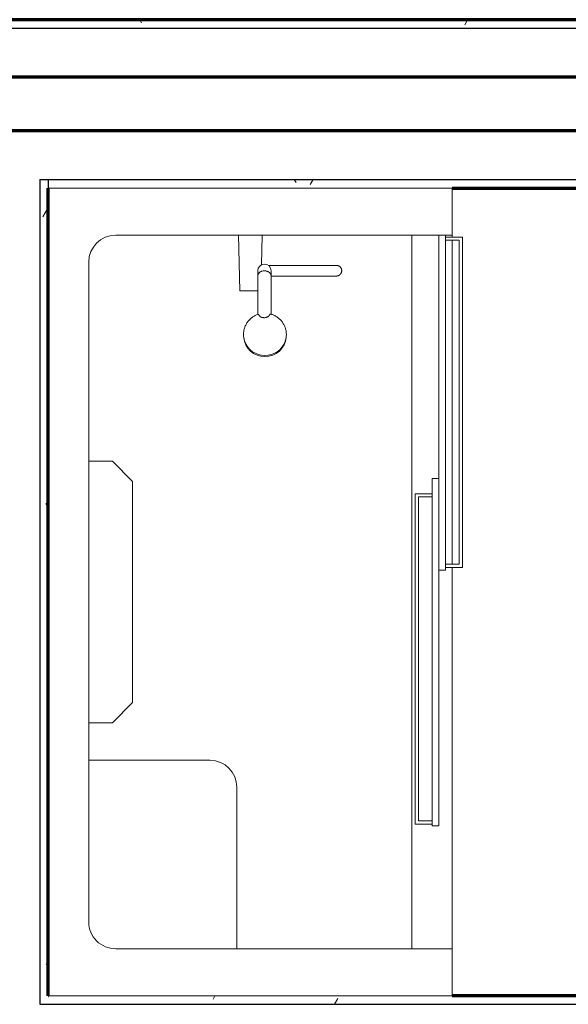
# Model space of a CAD drawing. Units: millimetres. Extents: x -25452 to 184596, y -54048 to 39802.
# Drawn here: x 135848 to 136883, y -41345 to -39488 of the extents above; entities that cross this region are included whole.
import ezdxf

# ---------------------------------------------------------------- set-up
doc = ezdxf.new("R2010")
doc.units = ezdxf.units.MM
for name, color, linetype, lineweight in [('A-WALL', 2, 'Continuous', 25), ('A-WALL-PATT', 2, 'Continuous', 18), ('I-WALL', 2, 'Continuous', 25), ('P-SANR-FIXT', 6, 'Continuous', 18)]:
    doc.layers.add(name, color=color, linetype=linetype, lineweight=lineweight)
pattern_1 = [(0, (0, 0), (406.4, 101.6), [16.764, -288.036, 16.764, -288.036, -1625.6]), (0, (0, 0), (406.4, 101.6), [-609.6, 16.764, -592.836, 16.764, -288.036, -711.2]), (0, (0, 0), (406.4, 101.6), [-1524, 16.764, -186.436, 16.764, -491.236]), (120, (152.4, 50.8), (-291.18818, 301.152724), [16.764, -288.036, 16.764, -288.036, -1625.6]), (120, (152.4, 50.8), (-291.18818, 301.152724), [-609.6, 16.764, -592.836, 16.764, -288.036, -711.2]), (120, (152.4, 50.8), (-291.18818, 301.152724), [-1524, 16.764, -186.436, 16.764, -491.236]), (240, (203.2, 254), (-115.21182, -402.752724), [16.764, -288.036, 16.764, -288.036, -1625.6]), (240, (203.2, 254), (-115.21182, -402.752724), [-609.6, 16.764, -592.836, 16.764, -288.036, -711.2]), (240, (203.2, 254), (-115.21182, -402.752724), [-1524, 16.764, -186.436, 16.764, -491.236])]

# ---------------------------------------------------------------- blocks, each defined once
blk = doc.blocks.new('Shower 01 - Shower 01_1-27-Modules')
at = {"layer": 'P-SANR-FIXT'}
for p, q in [((-631, 843.1), (-631, 811.3)), ((-8, 843.1), (-631, 843.1)), ((-625.4, 811.3), (-625.4, 836.7)), ((-625.4, 836.7), (-14.4, 836.7)), ((-14.4, 836.7), (-14.4, 811.3)), ((-8, 811.3), (-8, 843.1)), ((-635, 824), (-723.9, 824)), ((-723.9, 824), (-723.9, 62)), ((-635, 189), (-635, 824)), ((-635, 824), (-631, 824)), ((-625.4, 824), (-14.4, 824)), ((-8, 824), (711.2, 824)), ((800.1, 824), (711.2, 824)), ((711.2, 824), (711.2, 189)), ((800.1, 62), (800.1, 824)), ((-635, 811.3), (-2.9, 811.3)), ((-635, 798.6), (-635, 811.3)), ((-2.9, 798.6), (-2.9, 811.3)), ((-2.9, 798.6), (-635, 798.6)), ((-175.7, 798.6), (479.4, 798.6)), ((-175.7, 785.9), (-175.7, 798.6)), ((479.4, 785.9), (-175.7, 785.9)), ((-146.8, 785.9), (-146.8, 754.2)), ((-141.2, 760.5), (-141.2, 785.9)), ((469.8, 785.9), (469.8, 760.5)), ((476.2, 754.2), (476.2, 785.9)), ((479.4, 785.9), (479.4, 798.6)), ((-635, 747.8), (711.2, 747.8)), ((-146.8, 754.2), (476.2, 754.2)), ((469.8, 760.5), (-141.2, 760.5)), ((-577.9, 605.4), (-577.9, 605.3)), ((-577.9, 604.7), (-577.9, 605.3)), ((-577.9, 605.3), (-577.9, 605.3)), ((-577.9, 601.9), (-577.9, 602.6)), ((-557.9, 605.3), (-557.9, 605.4)), ((-557.9, 605.4), (-557.9, 605.3)), ((-557.9, 605.3), (-557.9, 605.2)), ((-442.2, 510.5), (-443.5, 510.7)), ((-579.2, 464.2), (-635, 465.5)), ((-485.9, 482.1), (-558, 482.1)), ((-558.8, 457.1), (-558.5, 457.1)), ((-558.8, 457.1), (-558.5, 457.1)), ((-558.5, 457.1), (-485.3, 457.1)), ((-530, 457.1), (-530, 443)), ((-530, 443), (-530, 423)), ((-443.8, 430.3), (-442.2, 430.5)), ((-635, 420.5), (-530, 423)), ((711.2, 417.6), (406.4, 417.6)), ((355.6, 366.8), (355.6, 138.2)), ((-170.4, 220.8), (-208.5, 182.7)), ((246.6, 220.8), (-170.4, 220.8)), ((284.7, 182.7), (246.6, 220.8)), ((-208.5, 182.7), (-208.5, 138.2)), ((284.7, 138.2), (284.7, 182.7)), ((660.4, 138.2), (-584.2, 138.2)), ((-723.9, 62), (800.1, 62))]:
    blk.add_line(p, q, dxfattribs=at)
for points in [[(-577.9, 605.4), (-577.9, 605.8), (-577.9, 606.2), (-577.8, 606.6), (-577.8, 607), (-577.7, 607.3), (-577.6, 607.7), (-577.5, 608.1), (-577.4, 608.5), (-577.3, 608.9), (-577.1, 609.3), (-577, 609.6), (-576.8, 610), (-576.6, 610.3), (-576.4, 610.7), (-576.2, 611), (-575.9, 611.3), (-575.7, 611.6), (-575.4, 612), (-575.2, 612.2), (-574.9, 612.5), (-574.6, 612.8), (-574.3, 613.1), (-574, 613.3), (-573.6, 613.6), (-573.3, 613.8), (-573, 614), (-572.6, 614.2), (-572.3, 614.4), (-571.9, 614.5), (-571.5, 614.7), (-571.2, 614.8), (-570.8, 614.9), (-570.4, 615), (-570, 615.1), (-569.6, 615.2), (-569.2, 615.3), (-568.8, 615.3), (-568.4, 615.3), (-568, 615.4), (-567.6, 615.4), (-567.2, 615.3), (-566.8, 615.3), (-566.4, 615.2), (-566, 615.2), (-565.6, 615.1), (-565.2, 615), (-564.9, 614.9), (-564.5, 614.8), (-564.1, 614.6), (-563.7, 614.5), (-563.4, 614.3), (-563, 614.1), (-562.7, 613.9), (-562.3, 613.7), (-562, 613.4), (-561.7, 613.2), (-561.4, 612.9), (-561.1, 612.7), (-560.8, 612.4), (-560.5, 612.1), (-560.3, 611.8), (-560, 611.5), (-559.8, 611.2), (-559.5, 610.9), (-559.3, 610.5), (-559.1, 610.2), (-559, 609.8), (-558.8, 609.5), (-558.6, 609.1), (-558.5, 608.7), (-558.4, 608.3), (-558.2, 607.9), (-558.1, 607.6), (-558.1, 607.2), (-558, 606.8), (-558, 606.4), (-557.9, 606), (-557.9, 605.6), (-557.9, 605.4)], [(-577.9, 605.3), (-577.9, 605.3), (-577.9, 605.4)], [(-577.9, 605.3), (-577.9, 604.7), (-577.9, 602.6), (-577.9, 599.9)], [(-577.9, 602.6), (-577.9, 604.3), (-577.9, 604.7)], [(-577.9, 599.9), (-577.9, 599.3), (-577.9, 594.5), (-577.9, 588.5), (-577.9, 585.8)], [(-557.9, 599.9), (-557.9, 601.2), (-557.9, 603.9), (-557.9, 605.2), (-557.9, 605.3)], [(-557.9, 605.2), (-557.9, 604.7), (-557.9, 603.9)], [(-557.9, 603.9), (-557.9, 602.6), (-557.9, 601.9)], [(-557.9, 585.8), (-557.9, 591.9), (-557.9, 597.2), (-557.9, 599.9)], [(-577.9, 585.8), (-577.9, 581.1), (-577.9, 572.3), (-577.9, 563.2)], [(-557.9, 563.2), (-557.9, 567.8), (-557.9, 577.2), (-557.9, 585.2), (-557.9, 585.8)], [(-577.9, 563.2), (-577.9, 562.3), (-577.9, 551), (-577.9, 538.4), (-577.9, 532.2)], [(-557.9, 532.2), (-557.9, 545.3), (-557.9, 557.2), (-557.9, 563.2)], [(-577.9, 499.1), (-577.9, 502.5), (-577.9, 511.7), (-577.9, 522), (-577.9, 532.2)], [(-557.9, 532.2), (-557.9, 520.9), (-557.9, 510.7), (-557.9, 501.6), (-557.9, 499.1)], [(-434.2, 508.5), (-435.7, 509), (-437.2, 509.4), (-438.7, 509.8), (-440.3, 510.2), (-441.9, 510.4), (-443.5, 510.7), (-445.1, 510.8), (-446.7, 510.9), (-448.3, 510.9), (-449.9, 510.8), (-451.5, 510.7), (-453, 510.5), (-454.6, 510.3), (-456.2, 510), (-457.8, 509.6), (-459.3, 509.1), (-460.8, 508.6), (-462.3, 508.1), (-463.8, 507.5), (-465.2, 506.8), (-466.7, 506), (-468, 505.2), (-469.4, 504.4), (-470.7, 503.5), (-472, 502.5), (-473.2, 501.5), (-474.5, 500.4), (-475.6, 499.3), (-476.7, 498.2), (-477.8, 497), (-478.8, 495.7), (-479.8, 494.5), (-480.7, 493.2), (-481.6, 491.8), (-482.4, 490.4), (-483.1, 489), (-483.8, 487.5), (-484.5, 486.1), (-485.1, 484.6), (-485.6, 483.1), (-486, 481.5), (-486.1, 481.2)], [(-577.9, 478.1), (-577.9, 481.5), (-577.9, 487.4), (-577.9, 494.4), (-577.9, 499.1)], [(-557.9, 499.1), (-557.9, 493.6), (-557.9, 486.7), (-557.9, 482.1)], [(-567.9, 482.1), (-572.7, 481.1), (-576.8, 478.4), (-579.5, 474.3), (-580.4, 469.6)], [(-580.4, 469.6), (-579.5, 464.8), (-576.7, 460.7), (-572.7, 458), (-567.9, 457.1)], [(-558.5, 482.1), (-559.5, 482.1), (-560.4, 482.1), (-561.3, 482.1), (-562.2, 482.1), (-563, 482.1), (-563.7, 482.1), (-564.4, 482.1), (-565, 482.1), (-565.6, 482.1), (-566.1, 482.1), (-566.6, 482.1), (-567, 482.1), (-567.3, 482.1), (-567.5, 482.1), (-567.7, 482.1), (-567.9, 482.1), (-567.9, 482.1)], [(-567.9, 457.1), (-567.8, 457.1), (-567.7, 457.1), (-567.5, 457.1), (-567.2, 457.1), (-566.8, 457.1), (-566.4, 457.1), (-566, 457.1), (-565.5, 457.1), (-564.9, 457.1), (-564.2, 457.1), (-563.5, 457.1), (-562.8, 457.1), (-561.9, 457.1), (-561.1, 457.1), (-560.1, 457.1), (-559.2, 457.1), (-558.8, 457.1)], [(-485.5, 457.8), (-485, 456.3), (-484.4, 454.8), (-483.8, 453.3), (-483.1, 451.9), (-482.3, 450.5), (-481.5, 449.1), (-480.6, 447.7), (-479.7, 446.4), (-478.7, 445.2), (-477.7, 443.9), (-476.6, 442.7), (-475.5, 441.6), (-474.4, 440.5), (-473.2, 439.4), (-471.9, 438.4), (-470.6, 437.4), (-469.3, 436.5), (-467.9, 435.7), (-466.5, 434.9), (-465.1, 434.2), (-463.7, 433.5), (-462.2, 432.9), (-460.7, 432.3), (-459.2, 431.8), (-457.6, 431.4), (-456.1, 431), (-454.5, 430.7), (-452.9, 430.5), (-451.3, 430.3), (-449.7, 430.2), (-448.1, 430.1), (-446.5, 430.1), (-444.9, 430.2), (-443.3, 430.4), (-441.8, 430.6), (-441, 430.7)], [(-441, 430.7), (-440.2, 430.8), (-438.6, 431.2), (-437.1, 431.6), (-435.5, 432.1), (-434.2, 432.5)]]:
    blk.add_lwpolyline(points, dxfattribs=at)
for centre, start, end in [((406.4, 366.8), 90, 180), ((-584.2, 189), 180, 270), ((660.4, 189), 270, 0)]:
    blk.add_arc(centre, 50.8, start, end, dxfattribs=at)
for centre, major_axis, start_param, end_param in [((-445.4, 470.5), (0, 40.2), 4.712389, 6.200292), ((-447.6, 470.5), (0, 40.4), 4.712389, 5.936599), ((-445.4, 470.5), (0, 40.2), 3.224486, 4.712389), ((-447.6, 470.5), (0, 40.4), 3.488179, 4.712389)]:
    blk.add_ellipse(centre, major_axis=major_axis, ratio=0.98191, start_param=start_param, end_param=end_param, dxfattribs=at)
for points, start_tangent, end_tangent in [([(-567.6, 469.6), (-567.5, 472.1), (-566.9, 474.4), (-566.5, 475.6), (-566, 476.6), (-565.5, 477.6), (-565, 478.4), (-564.3, 479.2), (-563.6, 480), (-562, 481.1), (-560.3, 481.8), (-558.5, 482.1)], (0.000034, 1), (1, 0)), ([(-558.5, 457.1), (-562.3, 458.2), (-565.5, 461.5), (-566.4, 463.3), (-567.1, 465.3), (-567.6, 469.6)], (-1, 0), (-0.000057, 1)), ([(-485.4, 479.9), (-486, 480.5), (-486.1, 481.2)], (-0.860548, 0.509369), (0.301316, 0.953524)), ([(-479.3, 470.5), (-479.8, 472.6), (-480, 473.5), (-480.1, 474), (-480.3, 474.4), (-480.4, 474.8), (-480.6, 475.1), (-480.9, 475.8), (-481.3, 476.4), (-481.5, 476.7), (-481.7, 477), (-481.9, 477.2), (-482.1, 477.5), (-482.6, 477.9), (-483, 478.3), (-483.5, 478.7), (-484.4, 479.4), (-485.4, 479.9)], (-0.194906, 0.980822), (-0.897376, 0.441266)), ([(-484.8, 459), (-483.8, 459.6), (-483.3, 459.9), (-482.8, 460.2), (-482.3, 460.6), (-481.8, 461.1), (-481.4, 461.5), (-481.2, 461.8), (-481.1, 461.9), (-481, 462.1), (-480.9, 462.2), (-480.8, 462.4), (-480.6, 462.7), (-480.2, 463.4), (-479.9, 464.2), (-479.7, 464.6), (-479.7, 464.8), (-479.6, 465), (-479.6, 465.3), (-479.6, 465.5), (-479.5, 466), (-479.4, 467.1), (-479.3, 468.3), (-479.3, 469.6)], (0.912529, 0.409013), (0.042425, 0.9991)), ([(-479.3, 469.6), (-479.3, 470), (-479.3, 470.5)], (-0.059682, 0.998217), (-0.111671, 0.993745)), ([(-485.5, 457.8), (-485.5, 458.4), (-484.8, 459)], (-0.354157, 0.935186), (0.875182, 0.483795))]:
    blk.add_spline(points, degree=3, dxfattribs=dict(at, start_tangent=start_tangent, end_tangent=end_tangent))

msp = doc.modelspace()

# ---------------------------------------------------------------- hatches: boundary and pattern name
at = {"layer": 'A-WALL-PATT'}
h = msp.add_hatch(dxfattribs=at)
h.set_pattern_fill('FP1_1', color=256, style=0, pattern_type=2)
h.set_pattern_definition(pattern_1)
h.paths.add_polyline_path([(135848, -39503.6), (138508.6, -39503.6), (138508.6, -39487.7), (135848, -39487.7)], flags=0)
h = msp.add_hatch(dxfattribs=at)
h.set_pattern_fill('FP1_1', color=256, style=0, pattern_type=2)
h.set_pattern_definition(pattern_1)
h.paths.add_polyline_path([(135902, -39805.2), (135902, -39789.3), (135886.1, -39789.3), (135886.1, -39805.2)], flags=0)
h = msp.add_hatch(dxfattribs=at)
h.set_pattern_fill('FP1_1', color=256, style=0, pattern_type=2)
h.set_pattern_definition(pattern_1)
h.paths.add_polyline_path([(138508.6, -39805.2), (138508.6, -39789.3), (135902, -39789.3), (135902, -39805.2), (138492.8, -39805.2)], flags=0)
h = msp.add_hatch(dxfattribs=at)
h.set_pattern_fill('FP1_1', color=256, style=0, pattern_type=2)
h.set_pattern_definition(pattern_1)
h.paths.add_polyline_path([(135886.1, -41345.1), (135902, -41345.1), (135902, -41329.2), (135902, -39805.2), (135886.1, -39805.2)], flags=0)
h = msp.add_hatch(dxfattribs=at)
h.set_pattern_fill('FP1_1', color=256, style=0, pattern_type=2)
h.set_pattern_definition(pattern_1)
h.paths.add_polyline_path([(137832.4, -41329.2), (135902, -41329.2), (135902, -41345.1), (137832.4, -41345.1)], flags=0)

# ---------------------------------------------------------------- linework, layer by layer
at = {"layer": 'A-WALL', "lineweight": 70}
for p, q in [((139661.1, -39487.7), (132019, -39487.7)), ((133171.5, -39595.6), (138508.6, -39595.6)), ((138508.6, -39697.2), (133171.5, -39697.2)), ((135902, -39805.2), (135902.1, -39805.2)), ((136664.1, -39805.2), (138492.8, -39805.2))]:
    msp.add_line(p, q, dxfattribs=at)
at = {"layer": 'A-WALL'}
for p, q in [((132019, -39503.6), (138616.6, -39503.6)), ((135886.1, -39789.3), (135886.1, -41345.1)), ((135886.1, -39789.3), (135902, -39789.3)), ((135902, -39789.3), (138508.6, -39789.3)), ((135902, -39789.3), (135902, -39805.2)), ((135886.1, -41345.1), (137832.4, -41345.1))]:
    msp.add_line(p, q, dxfattribs=at)
at = {"layer": 'I-WALL', "lineweight": 70}
for p, q in [((135902, -41329.2), (135902, -39805.2)), ((135902.1, -41329.2), (135902, -41329.2)), ((137832.4, -41329.2), (136664.1, -41329.2))]:
    msp.add_line(p, q, dxfattribs=at)

# ---------------------------------------------------------------- block references
at = {"layer": 'P-SANR-FIXT', "rotation": 269.9999999999999}
msp.add_blockref('Shower 01 - Shower 01_1-27-Modules', (135840.1, -40529.1), dxfattribs=at)

doc.saveas('drawing.dxf')
